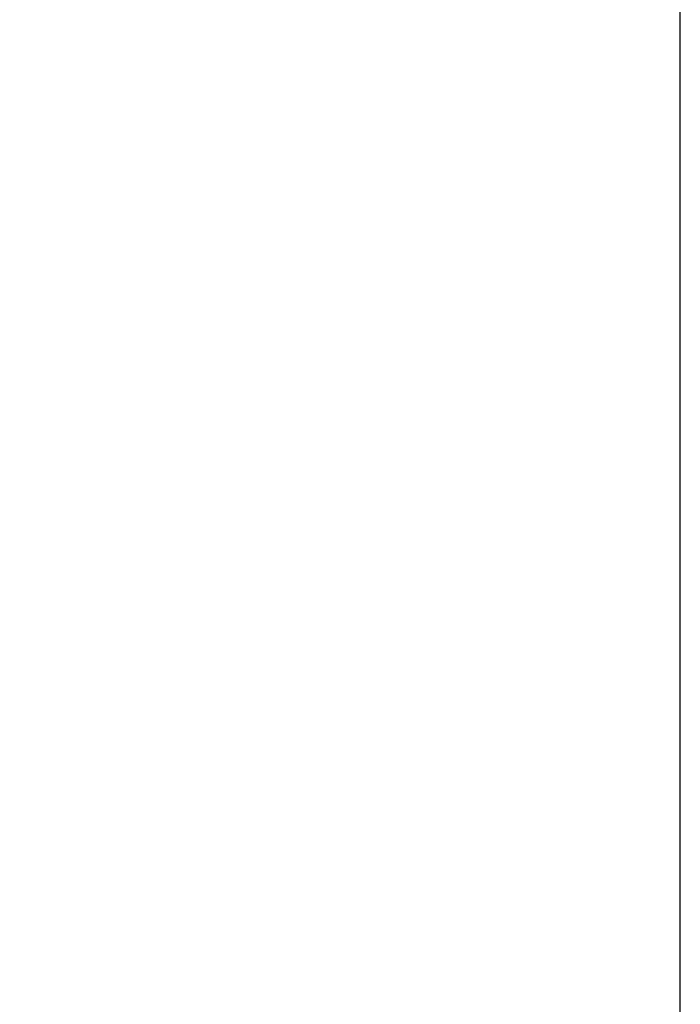
# Model space of a CAD drawing. Units: millimetres. Extents: x -4044 to 14676, y -3481 to 10323.
# Drawn here: x 11460 to 13658, y 3487 to 6765 of the extents above; entities that cross this region are included whole.
import ezdxf

# ---------------------------------------------------------------- set-up
doc = ezdxf.new("R2010")
doc.units = ezdxf.units.MM
doc.header["$PDSIZE"] = -1
doc.styles.get("Standard").update_dxf_attribs({"font": 'isocpeur.ttf'})
doc.dimstyles.new('Мой стиль', dxfattribs={"dimtxt": 230, "dimasz": 180, "dimexe": 30, "dimexo": 30, "dimgap": 30, "dimtad": 0, "dimdec": 0, "dimrnd": 50, "dimtxsty": 'Standard', "dimcen": 2.5, "dimadec": 0, "dimazin": 0, "dimtfac": 1, "dimtdec": 0, "dimtmove": 1, "dimatfit": 3, "dimfxl": 0, "dimarcsym": 0})

# ---------------------------------------------------------------- blocks, each defined once
blk = doc.blocks.new('*D174')
at = {"color": 0, "lineweight": -2}
for p, q in [((-2658.7, 6879.6), (-2658.7, 10159.6)), ((-2478.7, 10129.6), (5113.3, 10129.6)), ((13478.4, 10129.6), (5886.3, 10129.6)), ((13658.4, 1842.8), (13658.4, 10159.6))]:
    blk.add_line(p, q, dxfattribs=at)
at = {"color": 0, "lineweight": 0}
for points in [[(-2478.7, 10159.6), (-2478.7, 10099.6), (-2658.7, 10129.6)], [(13478.4, 10159.6), (13478.4, 10099.6), (13658.4, 10129.6)]]:
    blk.add_solid(points, dxfattribs=at)
at = {"layer": 'Defpoints', "color": 0, "lineweight": 0}
for p in [(13658.4, 10129.6), (-2658.7, 6849.6), (13658.4, 1812.8)]:
    blk.add_point(p, dxfattribs=at)
at = {"color": 0, "lineweight": 0, "insert": (5499.8, 10129.6), "char_height": 230, "attachment_point": 5}
blk.add_mtext('16300', dxfattribs=at)

msp = doc.modelspace()

# ---------------------------------------------------------------- dimensions: what is measured, and where the dimension line sits
at = {"lineweight": 0}
dim = msp.add_linear_dim(base=(13658.4, 10129.6), p1=(-2658.7, 6849.6), p2=(13658.4, 1812.8), dimstyle='Мой стиль', dxfattribs=at)
dim.commit()
dim.dimension.update_dxf_attribs({"geometry": '*D174', "text_midpoint": (5499.8, 10129.6)})

doc.saveas('drawing.dxf')
